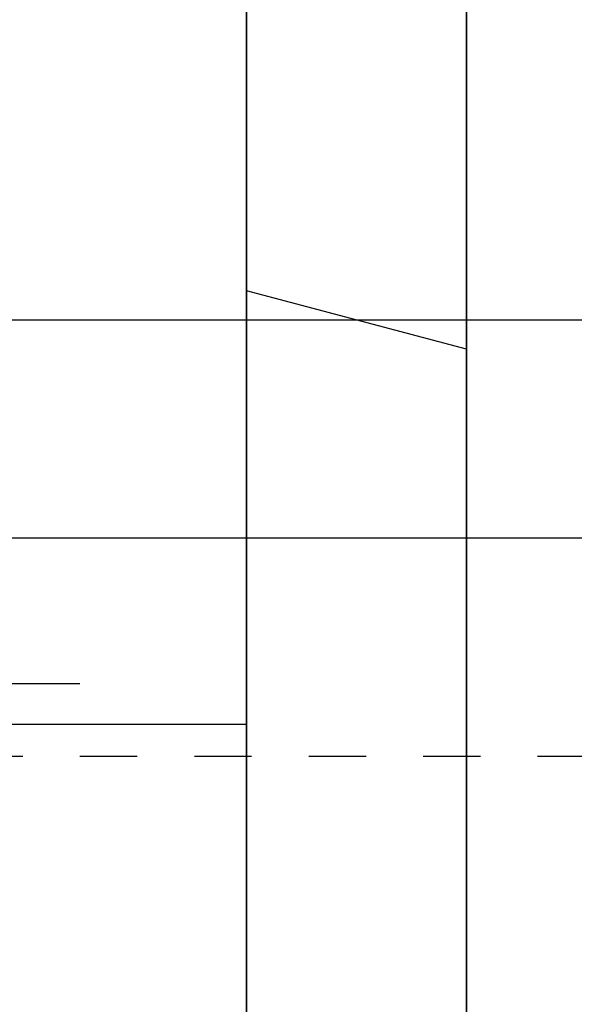
# Model space of a CAD drawing. Units: inches. Extents: x -9047 to 3442, y 25921 to 34742.
# Drawn here: x -2769 to -2762, y 33371 to 33385 of the extents above; entities that cross this region are included whole.
import ezdxf

# ---------------------------------------------------------------- set-up
doc = ezdxf.new("R2010")
doc.units = ezdxf.units.IN
doc.header["$LTSCALE"] = 100
doc.header["$MEASUREMENT"] = 0
for name, pattern in [('CENTER2', [8.0002, 8, -0.0002]), ('CENTER_sai-BRAND', [2, 1.25, -0.25, 0.25, -0.25]), ('ISO-02_破線', [0.015748, 0.007874, -0.007874]), ('ISO-07_点線', [0.15748, 0.07874, -0.07874])]:
    doc.linetypes.add(name, pattern=pattern)
for name, color, linetype in [('01-RW1_sai-BRAND', 5, 'Continuous'), ('04-BS1_sai-BRAND', 1, 'Continuous'), ('A05KI1', 1, 'CENTER_sai-BRAND'), ('A15MG1', 8, 'Continuous')]:
    doc.layers.add(name, color=color, linetype=linetype)

msp = doc.modelspace()

# ---------------------------------------------------------------- linework, layer by layer
at = {"layer": '01-RW1_sai-BRAND', "linetype": 'CENTER2'}
msp.add_line((-2863.304, 33377.469), (-2718.304, 33377.469), dxfattribs=at)
at = {"layer": '04-BS1_sai-BRAND', "linetype": 'Continuous'}
msp.add_line((-2763.304, 33432.469), (-2763.304, 33328.469), dxfattribs=at)
at = {"layer": '04-BS1_sai-BRAND'}
for p, q in [((-2766.332, 33369.321), (-2766.332, 33391.617)), ((-2766.332, 33369.321), (-2766.332, 33391.617)), ((-2766.332, 33391.39), (-2766.332, 33369.548)), ((-2766.332, 33391.39), (-2766.332, 33369.548)), ((-2763.304, 33369.548), (-2763.304, 33391.39)), ((-2763.304, 33369.548), (-2763.304, 33391.39)), ((-2763.304, 33388.834), (-2763.304, 33372.103)), ((-2763.304, 33380.066), (-2766.332, 33380.871)), ((-2766.332, 33374.903), (-2774.898, 33374.903))]:
    msp.add_line(p, q, dxfattribs=at)
at = {"layer": '04-BS1_sai-BRAND', "linetype": 'ISO-07_点線'}
msp.add_line((-2776.5, 33375.469), (-2752.14, 33375.469), dxfattribs=at)
at = {"layer": '04-BS1_sai-BRAND', "linetype": 'ISO-02_破線'}
msp.add_line((-2776.5, 33374.469), (-2752.14, 33374.469), dxfattribs=at)
at = {"layer": 'A05KI1'}
msp.add_line((-7803.929, 33380.469), (-2567.769, 33380.469), dxfattribs=at)
at = {"layer": 'A15MG1', "linetype": 'Continuous'}
msp.add_line((-3127.491, 33380.469), (-2265.602, 33380.469), dxfattribs=at)

doc.saveas('drawing.dxf')
